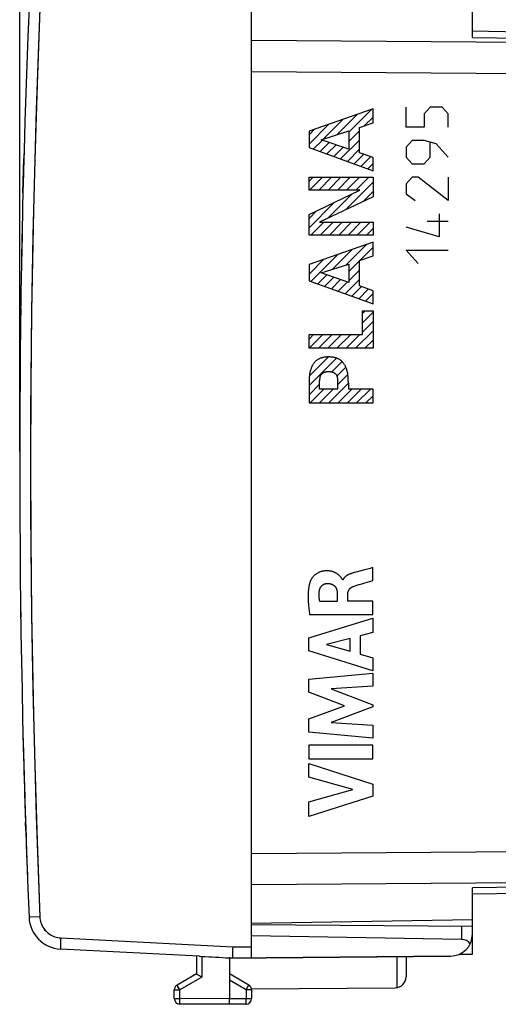
# Model space of a CAD drawing. Units: millimetres. Extents: x -93 to 32, y -24 to 47.
# Drawn here: x -93 to -71, y -24 to 20 of the extents above; entities that cross this region are included whole.
import ezdxf

# ---------------------------------------------------------------- set-up
doc = ezdxf.new("R2010")
doc.units = ezdxf.units.MM
doc.header["$LTSCALE"] = 16.335
doc.layers.get('0').update_dxf_attribs({"linetype": 'CONTINUOUS'})
for name, color, linetype in [('ASSI', 7, 'CONTINUOUS'), ('CURVE', 7, 'CONTINUOUS'), ('DRAFT', 7, 'CONTINUOUS'), ('RACCORDO', 7, 'CONTINUOUS')]:
    doc.layers.add(name, color=color, linetype=linetype)
doc.styles.get("Standard").update_dxf_attribs({"font": 'txt', "width": 0.8})
doc.dimstyles.new('DIMSTYLE_1', dxfattribs={"dimtxt": 3, "dimasz": 3, "dimexe": 1.5, "dimexo": 0.5, "dimgap": 0.75, "dimtad": 1, "dimtxsty": 'STANDARD', "dimblk": '_FILLED', "dimblk1": '_FILLED', "dimblk2": '_FILLED', "dimcen": 0.09, "dimazin": 2, "dimtfac": 1, "dimtofl": 0, "dimtmove": 0, "dimatfit": 3, "dimldrblk": '_FILLED', "dimfxl": 1, "dimtolj": 1, "dimarcsym": 0})

# ---------------------------------------------------------------- blocks, each defined once
blk = doc.blocks.new('_FILLED')
at = {"color": 0, "linetype": 'BYBLOCK'}
blk.add_solid([(0, 0), (-1, 0.317), (-1, -0.317)], dxfattribs=at)
blk = doc.blocks.new('*D0')
at = {"color": 7, "linetype": 'CONTINUOUS'}
for p, q in [((-82.293, 22.429), (-82.293, 34.529)), ((-46.293, 17.947), (-46.293, 34.529)), ((-82.293, 33.029), (-64.293, 33.029)), ((-46.293, 33.029), (-64.293, 33.029))]:
    blk.add_line(p, q, dxfattribs=at)
at = {"color": 7, "linetype": 'CONTINUOUS', "xscale": 3, "yscale": 3, "zscale": 3, "rotation": 180}
blk.add_blockref('_FILLED', (-82.293, 33.029), dxfattribs=at)
at = {"color": 7, "linetype": 'CONTINUOUS', "xscale": 3, "yscale": 3, "zscale": 3}
blk.add_blockref('_FILLED', (-46.293, 33.029), dxfattribs=at)
blk = doc.blocks.new('*D1')
at = {"color": 7, "linetype": 'CONTINUOUS'}
for p, q in [((-92.793, 0.529), (-92.793, 44.529)), ((-46.293, 17.947), (-46.293, 44.529)), ((-92.793, 43.029), (-69.543, 43.029)), ((-46.293, 43.029), (-69.543, 43.029))]:
    blk.add_line(p, q, dxfattribs=at)
at = {"color": 7, "linetype": 'CONTINUOUS', "xscale": 3, "yscale": 3, "zscale": 3, "rotation": 180}
blk.add_blockref('_FILLED', (-92.793, 43.029), dxfattribs=at)
at = {"color": 7, "linetype": 'CONTINUOUS', "xscale": 3, "yscale": 3, "zscale": 3}
blk.add_blockref('_FILLED', (-46.293, 43.029), dxfattribs=at)

msp = doc.modelspace()

# ---------------------------------------------------------------- linework, layer by layer
at = {"color": 7, "linetype": 'CONTINUOUS'}
msp.add_line((-92.781, 3.46), (-92.781, 3.449), dxfattribs=at)
for start, end in [(179.19885, 179.60681), (179.60802, 179.98418), (180.70941, 180.80115)]:
    msp.add_arc((407.207, 0.029), 500, start, end, dxfattribs=at)
at = {"layer": 'ASSI', "color": 7, "linetype": 'CONTINUOUS'}
for p, q in [((-82.293, -22.371), (-82.293, 22.429)), ((-72.293, 19.261), (-72.293, 22.429)), ((-72.293, 19.554), (-47.276, 19.118)), ((-92.781, 3.46), (-92.781, 3.449)), ((-47.276, -19.06), (-72.293, -19.497)), ((-72.293, -22.197), (-72.293, -19.204)), ((-72.293, -20.647), (-82.293, -20.821)), ((-72.293, -20.959), (-82.293, -20.871)), ((-72.784, -21.537), (-82.293, -21.371)), ((-84.669, -22.299), (-90.95, -21.97)), ((-83.153, -22.227), (-83.153, -22.283)), ((-83.151, -22.005), (-83.152, -22.124)), ((-83.148, -21.879), (-83.151, -22.005)), ((-72.891, -22.207), (-72.293, -22.197)), ((-84.793, -22.293), (-84.793, -23.094)), ((-84.669, -22.299), (-84.643, -22.3)), ((-84.643, -22.3), (-84.588, -22.303)), ((-83.293, -22.371), (-83.306, -22.37)), ((-83.293, -22.38), (-73.284, -22.293)), ((-83.293, -22.38), (-83.293, -24.221)), ((-75.293, -22.31), (-75.293, -23.228)), ((-84.793, -23.094), (-85.668, -23.599)), ((-84.569, -23.225), (-84.781, -23.101)), ((-82.418, -23.599), (-83.293, -23.094)), ((-84.545, -23.238), (-84.569, -23.225)), ((-85.793, -24.208), (-85.793, -23.816)), ((-82.299, -23.765), (-75.79, -23.728)), ((-82.293, -23.816), (-82.293, -24.217)), ((-83.293, -24.471), (-85.545, -24.458)), ((-83.294, -24.382), (-83.293, -24.221)), ((-83.294, -24.438), (-83.294, -24.382)), ((-83.294, -24.456), (-83.294, -24.438)), ((-82.542, -24.467), (-83.293, -24.471))]:
    msp.add_line(p, q, dxfattribs=at)
at = {"layer": 'ASSI', "color": 250, "linetype": 'CONTINUOUS'}
for p, q in [((-72.293, 19.261), (-50.855, 18.887)), ((-50.855, 18.887), (-82.293, 19.114)), ((-47.276, 17.447), (-82.293, 17.7)), ((-82.293, -17.643), (-47.276, -17.39)), ((-82.293, -19.057), (-50.855, -18.83)), ((-50.855, -18.83), (-72.293, -19.204)), ((-92.368, -20.534), (-92.37, -20.534)), ((-92.305, -20.531), (-92.368, -20.534)), ((-91.879, -20.513), (-92.305, -20.531)), ((-72.784, -20.954), (-72.784, -21.537)), ((-90.948, -21.81), (-90.95, -21.861)), ((-90.944, -21.72), (-90.948, -21.81)), ((-90.94, -21.618), (-90.944, -21.72)), ((-90.933, -21.471), (-90.94, -21.618)), ((-90.933, -21.471), (-83.148, -21.879)), ((-90.95, -21.861), (-90.951, -21.903)), ((-83.148, -21.879), (-82.293, -21.871)), ((-84.545, -22.305), (-84.545, -23.238)), ((-75.719, -22.314), (-75.719, -23.722)), ((-84.545, -23.238), (-85.545, -23.816)), ((-82.542, -23.816), (-83.293, -23.382)), ((-85.793, -23.816), (-85.545, -23.816)), ((-85.625, -23.677), (-85.652, -23.628)), ((-85.545, -23.816), (-85.625, -23.677)), ((-85.545, -24.208), (-85.545, -23.816)), ((-82.542, -23.816), (-82.489, -23.725)), ((-82.293, -23.816), (-82.542, -23.816)), ((-82.542, -23.816), (-82.542, -24.217)), ((-82.489, -23.725), (-82.44, -23.639)), ((-82.44, -23.639), (-82.425, -23.612)), ((-85.793, -24.208), (-85.545, -24.208)), ((-83.293, -24.221), (-85.545, -24.208)), ((-85.545, -24.369), (-85.545, -24.208)), ((-85.545, -24.425), (-85.545, -24.369)), ((-85.545, -24.443), (-85.545, -24.425)), ((-82.542, -24.217), (-83.293, -24.221)), ((-82.293, -24.217), (-82.542, -24.217)), ((-82.541, -24.378), (-82.542, -24.217)), ((-82.541, -24.434), (-82.541, -24.378))]:
    msp.add_line(p, q, dxfattribs=at)
for points in [[(-91.879, 20.571), (-92.008, 17.149), (-92.114, 13.726), (-92.196, 10.303), (-92.255, 6.879), (-92.29, 3.454), (-92.302, 0.029), (-92.29, -3.396), (-92.255, -6.821), (-92.196, -10.245), (-92.114, -13.669), (-92.008, -17.091), (-91.879, -20.513)], [(-91.879, -20.513), (-91.874, -20.583), (-91.864, -20.652), (-91.849, -20.72), (-91.829, -20.788), (-91.804, -20.854), (-91.775, -20.918), (-91.741, -20.98), (-91.703, -21.04), (-91.661, -21.096), (-91.616, -21.15), (-91.566, -21.2), (-91.513, -21.246), (-91.457, -21.289), (-91.398, -21.328), (-91.336, -21.362), (-91.272, -21.392), (-91.206, -21.417), (-91.139, -21.438), (-91.071, -21.454), (-91.002, -21.465), (-90.933, -21.471)], [(-90.951, -21.903), (-90.951, -21.92), (-90.951, -21.935), (-90.951, -21.948), (-90.951, -21.957), (-90.951, -21.964), (-90.951, -21.969), (-90.95, -21.97)], [(-85.652, -23.628), (-85.661, -23.612), (-85.664, -23.607), (-85.666, -23.602), (-85.668, -23.6), (-85.668, -23.599)], [(-82.425, -23.612), (-82.422, -23.607), (-82.42, -23.602), (-82.419, -23.6), (-82.418, -23.599)], [(-85.545, -24.458), (-85.545, -24.457), (-85.545, -24.454), (-85.545, -24.45), (-85.545, -24.443)], [(-82.542, -24.467), (-82.542, -24.466), (-82.541, -24.463), (-82.541, -24.459), (-82.541, -24.452), (-82.541, -24.434)]]:
    msp.add_lwpolyline(points, dxfattribs=at)
at = {"layer": 'ASSI', "color": 7, "linetype": 'CONTINUOUS'}
for points in [[(-83.152, -22.124), (-83.153, -22.16), (-83.153, -22.227)], [(-84.588, -22.303), (-84.559, -22.304), (-84.545, -22.305)], [(-83.153, -22.283), (-83.153, -22.306), (-83.153, -22.327), (-83.153, -22.344), (-83.152, -22.358), (-83.152, -22.368), (-83.151, -22.375), (-83.151, -22.378)], [(-84.781, -23.101), (-84.79, -23.096), (-84.792, -23.094), (-84.793, -23.094)], [(-83.293, -24.471), (-83.293, -24.47), (-83.293, -24.467), (-83.293, -24.463), (-83.294, -24.456)]]:
    msp.add_lwpolyline(points, dxfattribs=at)
for centre, radius, start, end in [((407.207, 0.029), 500, 177.64305, 182.35695), ((-90.871, -20.472), 1.5, 182.3569, 267), ((-73.293, -21.293), 1, 270.5, 360), ((-85.543, -23.816), 0.25, 120, 180), ((-82.543, -23.816), 0.25, 0, 60), ((-75.793, -23.228), 0.5, 270.3333, 360), ((-85.543, -24.208), 0.25, 180, 269.6667), ((-82.543, -24.217), 0.25, 270.3333, 360)]:
    msp.add_arc(centre, radius, start, end, dxfattribs=at)
for centre, major_axis, ratio, start_param, end_param in [((-72.793, -22.037), (0, 0.5), 1, -0.91885, -0.017453), ((-81.787, -21.95), (42.972, -2.252), 0.01162, -1.634411, -1.605544), ((-81.787, -21.95), (42.972, -2.252), 0.01162, -1.605241, -1.601934)]:
    msp.add_ellipse(centre, major_axis=major_axis, ratio=ratio, start_param=start_param, end_param=end_param, dxfattribs=at)
at = {"layer": 'CURVE', "color": 250, "linetype": 'CONTINUOUS'}
for p, q in [((-75.293, 15.205), (-75.293, 16.109)), ((-74.207, 16.109), (-74.479, 15.808)), ((-73.665, 16.109), (-74.207, 16.109)), ((-73.393, 15.808), (-73.665, 16.109)), ((-76.793, 16.029), (-79.693, 15.021)), ((-76.793, 15.402), (-76.793, 16.029)), ((-74.479, 15.808), (-74.479, 15.205)), ((-73.393, 15.205), (-73.393, 15.808)), ((-77.408, 15.193), (-76.793, 15.402)), ((-77.408, 14.045), (-77.408, 15.193)), ((-74.479, 15.205), (-75.293, 15.205)), ((-92.573, 14.869), (-92.581, 14.598)), ((-79.693, 15.021), (-79.693, 14.282)), ((-79.139, 14.635), (-77.89, 15.037)), ((-77.89, 15.037), (-77.89, 14.205)), ((-92.591, 14.26), (-92.605, 13.744)), ((-79.693, 14.282), (-76.793, 13.233)), ((-77.89, 14.205), (-79.139, 14.635)), ((-75.022, 14.603), (-75.293, 14.301)), ((-75.293, 14.301), (-75.293, 13.849)), ((-74.479, 14.603), (-75.022, 14.603)), ((-73.936, 14.452), (-74.479, 14.603)), ((-74.207, 13.849), (-74.207, 14.502)), ((-73.393, 13.849), (-73.936, 14.452)), ((-76.793, 13.828), (-77.408, 14.045)), ((-76.793, 13.233), (-76.793, 13.828)), ((-75.293, 13.849), (-75.022, 13.548)), ((-74.479, 13.548), (-74.207, 13.849)), ((-92.644, 12.23), (-92.604, 13.78)), ((-75.022, 13.548), (-74.479, 13.548)), ((-79.693, 12.358), (-79.693, 12.94)), ((-79.693, 12.94), (-76.793, 12.94)), ((-76.793, 12.94), (-76.793, 12.056)), ((-75.022, 12.945), (-75.293, 12.644)), ((-74.75, 12.945), (-75.022, 12.945)), ((-73.393, 11.891), (-74.75, 12.945)), ((-73.393, 12.945), (-73.393, 11.891)), ((-75.293, 12.644), (-75.293, 12.192)), ((-79.693, 11.245), (-77.395, 12.358)), ((-77.395, 12.358), (-79.693, 12.358)), ((-76.793, 12.056), (-79.22, 10.904)), ((-75.293, 12.192), (-74.886, 11.891)), ((-79.693, 10.321), (-79.693, 11.245)), ((-73.8, 11.288), (-73.8, 10.234)), ((-92.679, 10.732), (-92.706, 9.344)), ((-79.22, 10.904), (-76.793, 10.904)), ((-76.793, 10.904), (-76.793, 10.321)), ((-73.393, 10.937), (-74.343, 10.937)), ((-76.793, 10.321), (-79.693, 10.321)), ((-73.8, 10.234), (-75.293, 10.686)), ((-76.793, 10.004), (-79.693, 8.996)), ((-76.793, 9.377), (-76.793, 10.004)), ((-77.408, 9.168), (-76.793, 9.377)), ((-74.75, 9.029), (-75.293, 9.631)), ((-75.293, 9.631), (-73.393, 9.631)), ((-79.693, 8.996), (-79.693, 8.257)), ((-79.139, 8.61), (-77.89, 9.012)), ((-77.89, 9.012), (-77.89, 8.18)), ((-77.408, 8.02), (-77.408, 9.168)), ((-77.89, 8.18), (-79.139, 8.61)), ((-79.693, 8.257), (-76.793, 7.208)), ((-76.793, 7.803), (-77.408, 8.02)), ((-76.793, 7.208), (-76.793, 7.803)), ((-77.275, 5.823), (-77.275, 6.896)), ((-77.275, 6.896), (-76.793, 6.896)), ((-76.793, 6.896), (-76.793, 5.2)), ((-79.693, 5.2), (-79.693, 5.823)), ((-79.693, 5.823), (-77.275, 5.823)), ((-76.793, 5.2), (-79.693, 5.2)), ((-79.69, 3.687), (-79.693, 3.617)), ((-79.693, 3.617), (-79.693, 2.73)), ((-79.687, 3.754), (-79.69, 3.687)), ((-79.685, 3.8), (-79.687, 3.754)), ((-79.683, 3.847), (-79.685, 3.8)), ((-79.211, 3.718), (-79.206, 3.761)), ((-79.211, 3.715), (-79.211, 3.718)), ((-79.211, 3.352), (-79.211, 3.715)), ((-79.206, 3.761), (-79.203, 3.784)), ((-78.404, 3.812), (-78.401, 3.792)), ((-78.401, 3.792), (-78.399, 3.776)), ((-78.399, 3.776), (-78.396, 3.754)), ((-78.396, 3.754), (-78.392, 3.72)), ((-78.392, 3.72), (-78.392, 3.715)), ((-78.392, 3.352), (-78.392, 3.715)), ((-77.92, 3.847), (-77.923, 3.893)), ((-77.918, 3.8), (-77.92, 3.847)), ((-77.915, 3.737), (-77.918, 3.8)), ((-77.912, 3.673), (-77.915, 3.737)), ((-77.91, 3.617), (-77.912, 3.673)), ((-77.91, 3.617), (-77.91, 3.352)), ((-78.392, 3.352), (-79.211, 3.352)), ((-76.793, 3.352), (-77.91, 3.352)), ((-76.793, 2.73), (-76.793, 3.352)), ((-79.693, 2.73), (-76.793, 2.73)), ((-77.233, -4.834), (-77.497, -4.904)), ((-76.929, -4.755), (-77.233, -4.834)), ((-76.801, -4.721), (-76.929, -4.755)), ((-76.801, -5.303), (-76.801, -4.721)), ((-78.155, -5.277), (-78.172, -5.277)), ((-77.497, -4.904), (-77.654, -4.946)), ((-77.108, -5.393), (-76.853, -5.318)), ((-76.853, -5.318), (-76.801, -5.303)), ((-77.207, -5.421), (-77.108, -5.393)), ((-78.411, -5.904), (-78.411, -6.25)), ((-77.936, -6.23), (-77.936, -5.905)), ((-76.801, -6.23), (-77.936, -6.23)), ((-76.801, -6.833), (-76.801, -6.23)), ((-78.411, -6.25), (-79.207, -6.25)), ((-79.701, -7.9), (-76.801, -7.011)), ((-79.667, -6.833), (-76.801, -6.833)), ((-76.801, -7.011), (-76.801, -7.648)), ((-79.701, -8.486), (-79.701, -7.9)), ((-77.828, -7.926), (-78.904, -8.204)), ((-77.828, -8.506), (-77.828, -7.926)), ((-76.801, -7.648), (-77.38, -7.805)), ((-77.38, -7.805), (-77.38, -8.63)), ((-78.904, -8.204), (-77.828, -8.506)), ((-76.801, -9.395), (-79.701, -8.486)), ((-77.38, -8.63), (-76.801, -8.797)), ((-76.801, -8.797), (-76.801, -9.395)), ((-79.701, -9.761), (-76.801, -9.49)), ((-79.701, -10.36), (-79.701, -9.761)), ((-76.801, -9.49), (-76.801, -10.082)), ((-76.801, -10.082), (-78.687, -10.207)), ((-78.687, -10.207), (-76.801, -10.926)), ((-78.091, -10.966), (-79.701, -10.36)), ((-79.701, -11.564), (-78.091, -10.966)), ((-76.801, -11.011), (-78.695, -11.721)), ((-76.801, -10.926), (-76.801, -11.011)), ((-79.701, -12.169), (-79.701, -11.564)), ((-78.695, -11.721), (-76.801, -11.852)), ((-76.801, -11.852), (-76.801, -12.431)), ((-76.801, -12.431), (-79.701, -12.169)), ((-76.801, -12.757), (-79.701, -12.757)), ((-79.701, -12.757), (-79.701, -13.362)), ((-76.801, -13.362), (-76.801, -12.757)), ((-79.701, -13.362), (-76.801, -13.362)), ((-79.701, -13.587), (-76.801, -14.519)), ((-79.701, -14.192), (-79.701, -13.587)), ((-77.705, -14.761), (-79.701, -14.192)), ((-76.801, -14.519), (-76.801, -15.052)), ((-92.567, -14.994), (-92.547, -15.647)), ((-79.701, -15.314), (-77.705, -14.761)), ((-76.801, -15.052), (-79.701, -15.971)), ((-79.701, -15.971), (-79.701, -15.314)), ((-92.516, -16.626), (-92.529, -16.237)), ((-92.5, -17.093), (-92.499, -17.123)), ((-92.46, -18.223), (-92.42, -19.292))]:
    msp.add_line(p, q, dxfattribs=at)
at = {"layer": 'CURVE', "color": 7, "linetype": 'CONTINUOUS'}
for p, q in [((-78.422, 14.866), (-77.507, 15.781)), ((-77.89, 14.978), (-76.863, 16.004)), ((-77.175, 15.273), (-76.793, 15.654)), ((-79.693, 14.434), (-78.794, 15.333)), ((-79.041, 14.667), (-78.151, 15.557)), ((-79.693, 14.854), (-79.438, 15.109)), ((-77.89, 14.558), (-77.408, 15.04)), ((-79.497, 14.211), (-79.089, 14.618)), ((-79.188, 14.099), (-78.777, 14.511)), ((-78.88, 13.988), (-78.464, 14.403)), ((-78.571, 13.876), (-78.152, 14.296)), ((-78.263, 13.765), (-77.408, 14.62)), ((-77.954, 13.653), (-77.408, 14.2)), ((-77.646, 13.541), (-77.212, 13.975)), ((-77.337, 13.43), (-76.901, 13.866)), ((-77.029, 13.318), (-76.793, 13.554)), ((-79.693, 12.754), (-79.508, 12.94)), ((-79.67, 12.358), (-79.087, 12.94)), ((-79.25, 12.358), (-78.667, 12.94)), ((-78.83, 12.358), (-78.247, 12.94)), ((-78.41, 12.358), (-77.827, 12.94)), ((-77.99, 12.358), (-77.407, 12.94)), ((-77.57, 12.358), (-76.987, 12.94)), ((-78.046, 11.461), (-76.793, 12.714)), ((-78.846, 11.081), (-77.734, 12.193)), ((-77.246, 11.841), (-76.793, 12.294)), ((-79.693, 10.654), (-78.548, 11.799)), ((-79.693, 11.074), (-79.362, 11.405)), ((-79.606, 10.321), (-79.024, 10.904)), ((-79.186, 10.321), (-78.604, 10.904)), ((-78.766, 10.321), (-78.184, 10.904)), ((-78.346, 10.321), (-77.764, 10.904)), ((-77.926, 10.321), (-77.344, 10.904)), ((-77.506, 10.321), (-76.924, 10.904)), ((-77.086, 10.321), (-76.793, 10.614)), ((-78.016, 8.971), (-77.085, 9.902)), ((-79.603, 8.224), (-78.372, 9.455)), ((-78.635, 8.772), (-77.729, 9.679)), ((-77.394, 9.173), (-76.793, 9.774)), ((-79.693, 8.554), (-79.016, 9.231)), ((-79.693, 8.974), (-79.66, 9.007)), ((-77.89, 8.677), (-77.408, 9.159)), ((-79.295, 8.113), (-78.885, 8.523)), ((-77.89, 8.257), (-77.408, 8.739)), ((-78.986, 8.001), (-78.572, 8.415)), ((-78.678, 7.89), (-78.26, 8.308)), ((-78.369, 7.778), (-77.947, 8.2)), ((-78.061, 7.666), (-77.408, 8.319)), ((-77.752, 7.555), (-77.319, 7.988)), ((-77.444, 7.443), (-77.008, 7.879)), ((-77.135, 7.332), (-76.793, 7.674)), ((-76.827, 7.22), (-76.793, 7.254)), ((-77.275, 6.772), (-77.152, 6.896)), ((-77.275, 6.352), (-76.793, 6.834)), ((-77.275, 5.932), (-76.793, 6.414)), ((-79.693, 5.614), (-79.485, 5.823)), ((-79.687, 5.2), (-79.065, 5.823)), ((-79.267, 5.2), (-78.645, 5.823)), ((-78.847, 5.2), (-78.225, 5.823)), ((-78.427, 5.2), (-77.805, 5.823)), ((-78.007, 5.2), (-77.384, 5.823)), ((-77.587, 5.2), (-76.793, 5.994)), ((-77.167, 5.2), (-76.793, 5.574)), ((-79.693, 3.514), (-78.451, 4.756)), ((-79.675, 3.952), (-78.817, 4.81)), ((-78.655, 4.132), (-78.19, 4.597)), ((-78.428, 3.939), (-78.025, 4.342)), ((-78.392, 3.555), (-77.934, 4.013)), ((-79.693, 3.094), (-79.211, 3.576)), ((-78.797, 2.73), (-77.91, 3.617)), ((-79.637, 2.73), (-79.015, 3.352)), ((-79.217, 2.73), (-78.595, 3.352)), ((-78.377, 2.73), (-77.755, 3.352)), ((-77.957, 2.73), (-77.335, 3.352)), ((-77.537, 2.73), (-76.915, 3.352)), ((-77.117, 2.73), (-76.793, 3.054))]:
    msp.add_line(p, q, dxfattribs=at)
at = {"layer": 'CURVE', "color": 250, "linetype": 'CONTINUOUS'}
for points in [[(-78.802, 4.81), (-78.836, 4.81), (-78.87, 4.809), (-78.905, 4.806), (-78.939, 4.803), (-78.973, 4.799), (-79.004, 4.795), (-79.034, 4.789), (-79.063, 4.783), (-79.093, 4.776), (-79.123, 4.767), (-79.148, 4.759), (-79.173, 4.75), (-79.198, 4.74), (-79.222, 4.729), (-79.246, 4.717), (-79.27, 4.705), (-79.293, 4.691), (-79.315, 4.677), (-79.337, 4.662), (-79.359, 4.646), (-79.378, 4.63), (-79.396, 4.614), (-79.414, 4.597), (-79.432, 4.579), (-79.448, 4.561), (-79.464, 4.542), (-79.48, 4.522), (-79.494, 4.502), (-79.508, 4.481), (-79.522, 4.459), (-79.534, 4.437), (-79.545, 4.415), (-79.556, 4.393), (-79.566, 4.37), (-79.576, 4.348), (-79.585, 4.325), (-79.594, 4.303), (-79.602, 4.281), (-79.61, 4.259), (-79.617, 4.238), (-79.624, 4.218), (-79.63, 4.199), (-79.636, 4.18), (-79.641, 4.161), (-79.647, 4.142), (-79.65, 4.129), (-79.653, 4.115), (-79.656, 4.101), (-79.659, 4.087), (-79.661, 4.072), (-79.664, 4.056), (-79.666, 4.041), (-79.668, 4.026), (-79.67, 4.01), (-79.672, 3.993), (-79.673, 3.975), (-79.675, 3.956), (-79.677, 3.936), (-79.678, 3.915), (-79.68, 3.893), (-79.683, 3.847)], [(-77.923, 3.893), (-77.925, 3.915), (-77.926, 3.936), (-77.928, 3.956), (-77.93, 3.975), (-77.931, 3.993), (-77.933, 4.01), (-77.935, 4.026), (-77.937, 4.041), (-77.939, 4.056), (-77.942, 4.072), (-77.944, 4.087), (-77.947, 4.101), (-77.95, 4.115), (-77.953, 4.129), (-77.956, 4.142), (-77.962, 4.161), (-77.967, 4.18), (-77.973, 4.199), (-77.979, 4.218), (-77.986, 4.238), (-77.993, 4.259), (-78.001, 4.281), (-78.009, 4.303), (-78.018, 4.325), (-78.027, 4.348), (-78.037, 4.37), (-78.047, 4.393), (-78.058, 4.415), (-78.07, 4.437), (-78.082, 4.459), (-78.095, 4.481), (-78.109, 4.502), (-78.124, 4.522), (-78.139, 4.542), (-78.155, 4.561), (-78.171, 4.579), (-78.189, 4.597), (-78.207, 4.614), (-78.225, 4.63), (-78.245, 4.646), (-78.266, 4.662), (-78.288, 4.677), (-78.31, 4.691), (-78.333, 4.705), (-78.357, 4.717), (-78.381, 4.729), (-78.405, 4.74), (-78.43, 4.75), (-78.455, 4.759), (-78.481, 4.767), (-78.51, 4.776), (-78.54, 4.783), (-78.569, 4.789), (-78.599, 4.795), (-78.63, 4.799), (-78.664, 4.803), (-78.698, 4.806), (-78.733, 4.809), (-78.767, 4.81), (-78.802, 4.81)], [(-79.203, 3.784), (-79.201, 3.8), (-79.199, 3.812), (-79.198, 3.824), (-79.196, 3.836), (-79.194, 3.848), (-79.192, 3.86), (-79.19, 3.87), (-79.189, 3.88), (-79.187, 3.89), (-79.185, 3.899), (-79.183, 3.908), (-79.181, 3.916), (-79.18, 3.923), (-79.178, 3.93), (-79.176, 3.937), (-79.174, 3.943), (-79.172, 3.949), (-79.17, 3.954), (-79.168, 3.96), (-79.166, 3.966), (-79.163, 3.971), (-79.161, 3.977), (-79.158, 3.982), (-79.155, 3.987), (-79.153, 3.992), (-79.148, 3.998), (-79.143, 4.005), (-79.138, 4.012), (-79.133, 4.018), (-79.126, 4.025), (-79.119, 4.032), (-79.112, 4.04), (-79.105, 4.047), (-79.097, 4.054), (-79.089, 4.061), (-79.08, 4.067), (-79.072, 4.074), (-79.063, 4.08), (-79.054, 4.086), (-79.045, 4.092), (-79.035, 4.098), (-79.025, 4.103), (-79.014, 4.108), (-79.004, 4.113), (-78.993, 4.117), (-78.983, 4.121), (-78.972, 4.125), (-78.961, 4.128), (-78.95, 4.131), (-78.939, 4.134), (-78.928, 4.136), (-78.917, 4.138), (-78.903, 4.141), (-78.889, 4.143), (-78.874, 4.144), (-78.86, 4.146), (-78.845, 4.146), (-78.831, 4.147), (-78.816, 4.147), (-78.802, 4.148)], [(-78.802, 4.148), (-78.787, 4.147), (-78.772, 4.147), (-78.758, 4.146), (-78.743, 4.146), (-78.729, 4.144), (-78.714, 4.143), (-78.7, 4.141), (-78.686, 4.138), (-78.675, 4.136), (-78.664, 4.134), (-78.653, 4.131), (-78.642, 4.128), (-78.631, 4.125), (-78.62, 4.121), (-78.61, 4.117), (-78.599, 4.113), (-78.589, 4.108), (-78.579, 4.103), (-78.568, 4.098), (-78.558, 4.092), (-78.549, 4.086), (-78.54, 4.08), (-78.531, 4.074), (-78.523, 4.067), (-78.514, 4.061), (-78.506, 4.054), (-78.498, 4.047), (-78.491, 4.04), (-78.484, 4.032), (-78.477, 4.025), (-78.47, 4.018), (-78.465, 4.012), (-78.46, 4.005), (-78.455, 3.998), (-78.451, 3.992), (-78.448, 3.987), (-78.445, 3.982), (-78.442, 3.977), (-78.44, 3.971), (-78.437, 3.966), (-78.435, 3.96), (-78.433, 3.954), (-78.431, 3.949), (-78.429, 3.943), (-78.427, 3.937), (-78.425, 3.93), (-78.424, 3.923), (-78.422, 3.916), (-78.42, 3.908), (-78.418, 3.899), (-78.416, 3.89), (-78.414, 3.88), (-78.413, 3.87), (-78.411, 3.86), (-78.409, 3.848), (-78.407, 3.836), (-78.405, 3.824), (-78.404, 3.812)], [(-78.172, -5.277), (-78.173, -5.268), (-78.176, -5.26), (-78.178, -5.252), (-78.182, -5.244), (-78.186, -5.236), (-78.191, -5.228), (-78.199, -5.216), (-78.207, -5.205), (-78.217, -5.193), (-78.226, -5.181), (-78.236, -5.17), (-78.246, -5.158), (-78.256, -5.146), (-78.267, -5.134), (-78.282, -5.118), (-78.297, -5.101), (-78.314, -5.085), (-78.327, -5.072), (-78.341, -5.06), (-78.355, -5.048), (-78.37, -5.036), (-78.386, -5.024), (-78.402, -5.012), (-78.419, -5), (-78.437, -4.989), (-78.456, -4.978), (-78.475, -4.967), (-78.495, -4.956), (-78.516, -4.946), (-78.538, -4.936), (-78.561, -4.927), (-78.584, -4.918), (-78.609, -4.909), (-78.634, -4.902), (-78.66, -4.894), (-78.687, -4.888), (-78.714, -4.882), (-78.737, -4.878), (-78.76, -4.875), (-78.784, -4.872), (-78.808, -4.87), (-78.833, -4.868), (-78.858, -4.867), (-78.884, -4.866), (-78.911, -4.867), (-78.938, -4.868), (-78.966, -4.87), (-78.99, -4.872), (-79.015, -4.875), (-79.04, -4.878), (-79.065, -4.883), (-79.09, -4.888), (-79.116, -4.894), (-79.142, -4.901), (-79.169, -4.909), (-79.195, -4.918), (-79.222, -4.929), (-79.248, -4.94), (-79.274, -4.953), (-79.3, -4.966), (-79.326, -4.981), (-79.351, -4.996), (-79.376, -5.013), (-79.4, -5.031), (-79.423, -5.05), (-79.441, -5.064), (-79.457, -5.08), (-79.474, -5.096), (-79.49, -5.112), (-79.506, -5.129), (-79.521, -5.147), (-79.535, -5.165), (-79.549, -5.183), (-79.562, -5.201), (-79.575, -5.22), (-79.587, -5.239), (-79.599, -5.258), (-79.609, -5.278), (-79.619, -5.298), (-79.628, -5.318), (-79.636, -5.339)], [(-79.636, -5.339), (-79.647, -5.369), (-79.656, -5.399), (-79.665, -5.429), (-79.673, -5.46), (-79.681, -5.492), (-79.688, -5.524), (-79.695, -5.556), (-79.701, -5.589), (-79.706, -5.622), (-79.711, -5.656), (-79.716, -5.699), (-79.721, -5.742), (-79.725, -5.786), (-79.728, -5.831), (-79.731, -5.876), (-79.733, -5.921), (-79.734, -5.968), (-79.735, -6.014), (-79.735, -6.068), (-79.734, -6.123), (-79.732, -6.179), (-79.73, -6.235), (-79.727, -6.292), (-79.723, -6.349), (-79.718, -6.407), (-79.713, -6.466), (-79.707, -6.526), (-79.7, -6.586), (-79.693, -6.646), (-79.685, -6.708), (-79.676, -6.77), (-79.667, -6.833)], [(-77.654, -4.946), (-77.677, -4.953), (-77.699, -4.959), (-77.72, -4.965), (-77.742, -4.972), (-77.763, -4.979), (-77.783, -4.986), (-77.804, -4.994), (-77.824, -5.001), (-77.843, -5.009), (-77.863, -5.018), (-77.882, -5.026), (-77.898, -5.034), (-77.914, -5.042), (-77.929, -5.05), (-77.944, -5.059), (-77.959, -5.067), (-77.973, -5.076), (-77.987, -5.085), (-78.001, -5.095), (-78.012, -5.102), (-78.022, -5.11), (-78.033, -5.118), (-78.043, -5.127), (-78.052, -5.135), (-78.062, -5.144), (-78.071, -5.153), (-78.079, -5.161), (-78.088, -5.17), (-78.096, -5.18), (-78.103, -5.189), (-78.11, -5.198), (-78.117, -5.208), (-78.124, -5.217), (-78.13, -5.227), (-78.135, -5.236), (-78.141, -5.246), (-78.146, -5.256), (-78.15, -5.266), (-78.155, -5.277)], [(-79.207, -6.25), (-79.21, -6.23), (-79.213, -6.21), (-79.216, -6.19), (-79.219, -6.17), (-79.222, -6.15), (-79.224, -6.13), (-79.226, -6.11), (-79.228, -6.091), (-79.23, -6.071), (-79.231, -6.051), (-79.232, -6.031), (-79.233, -6.011), (-79.234, -5.992), (-79.234, -5.972), (-79.234, -5.952), (-79.234, -5.933), (-79.234, -5.91), (-79.233, -5.888), (-79.232, -5.865), (-79.23, -5.843), (-79.228, -5.821), (-79.226, -5.798), (-79.224, -5.776)], [(-79.224, -5.776), (-79.223, -5.765), (-79.221, -5.755), (-79.219, -5.745), (-79.217, -5.735), (-79.215, -5.725), (-79.212, -5.715), (-79.209, -5.705), (-79.206, -5.694), (-79.202, -5.683), (-79.198, -5.672), (-79.194, -5.661), (-79.189, -5.65), (-79.184, -5.639), (-79.179, -5.629), (-79.173, -5.619), (-79.167, -5.608), (-79.161, -5.599), (-79.155, -5.589), (-79.148, -5.58), (-79.141, -5.57), (-79.134, -5.561), (-79.126, -5.553), (-79.119, -5.545), (-79.111, -5.536), (-79.102, -5.529), (-79.094, -5.521), (-79.085, -5.514), (-79.076, -5.507), (-79.067, -5.501), (-79.058, -5.494), (-79.048, -5.488), (-79.039, -5.483), (-79.029, -5.477), (-79.019, -5.472), (-79.009, -5.468), (-78.999, -5.463), (-78.989, -5.459), (-78.978, -5.455), (-78.968, -5.452), (-78.957, -5.449), (-78.947, -5.446), (-78.936, -5.443), (-78.926, -5.441), (-78.915, -5.439), (-78.905, -5.437), (-78.894, -5.436), (-78.883, -5.435), (-78.872, -5.434), (-78.861, -5.434)], [(-78.861, -5.434), (-78.849, -5.434), (-78.836, -5.434), (-78.824, -5.435), (-78.812, -5.436), (-78.8, -5.437), (-78.789, -5.438), (-78.777, -5.44), (-78.764, -5.442), (-78.75, -5.444), (-78.737, -5.447), (-78.725, -5.45), (-78.712, -5.454), (-78.7, -5.457), (-78.688, -5.461), (-78.676, -5.465), (-78.665, -5.469), (-78.654, -5.474), (-78.643, -5.479), (-78.632, -5.484), (-78.619, -5.49), (-78.607, -5.496), (-78.595, -5.503), (-78.584, -5.511), (-78.573, -5.518), (-78.564, -5.525), (-78.555, -5.532), (-78.546, -5.539), (-78.538, -5.546), (-78.53, -5.554), (-78.522, -5.562), (-78.514, -5.57), (-78.507, -5.578), (-78.5, -5.587), (-78.494, -5.596), (-78.488, -5.605), (-78.482, -5.615), (-78.475, -5.626), (-78.468, -5.638), (-78.462, -5.651), (-78.457, -5.663), (-78.451, -5.676), (-78.446, -5.689), (-78.442, -5.703), (-78.437, -5.717), (-78.433, -5.731), (-78.43, -5.745), (-78.426, -5.762), (-78.423, -5.778), (-78.42, -5.795), (-78.418, -5.813), (-78.415, -5.83), (-78.414, -5.848), (-78.412, -5.866), (-78.411, -5.885), (-78.411, -5.904)], [(-77.936, -5.905), (-77.936, -5.896), (-77.935, -5.887), (-77.935, -5.878), (-77.934, -5.868), (-77.933, -5.859), (-77.932, -5.851), (-77.93, -5.842), (-77.929, -5.833), (-77.927, -5.824), (-77.925, -5.815), (-77.922, -5.807), (-77.92, -5.798), (-77.917, -5.79), (-77.914, -5.782), (-77.911, -5.774), (-77.907, -5.766), (-77.903, -5.758), (-77.9, -5.75), (-77.895, -5.742), (-77.891, -5.735), (-77.886, -5.727), (-77.882, -5.72), (-77.877, -5.713), (-77.871, -5.705), (-77.866, -5.698), (-77.86, -5.691), (-77.854, -5.685), (-77.848, -5.678), (-77.842, -5.671), (-77.835, -5.665), (-77.829, -5.658), (-77.822, -5.652), (-77.814, -5.646), (-77.807, -5.64), (-77.799, -5.634), (-77.792, -5.628), (-77.784, -5.622), (-77.775, -5.616), (-77.767, -5.611), (-77.758, -5.605), (-77.749, -5.6), (-77.74, -5.595), (-77.731, -5.59), (-77.721, -5.585), (-77.712, -5.581), (-77.702, -5.576), (-77.691, -5.572), (-77.681, -5.568)], [(-77.681, -5.568), (-77.642, -5.554), (-77.603, -5.54), (-77.564, -5.527), (-77.524, -5.514), (-77.484, -5.501), (-77.443, -5.489), (-77.402, -5.477)], [(-77.402, -5.477), (-77.305, -5.449), (-77.207, -5.421)]]:
    msp.add_lwpolyline(points, dxfattribs=at)
for start, end in [(178.27977, 178.42591), (178.42877, 178.52423), (178.77728, 179.02169), (181.43, 182.10998)]:
    msp.add_arc((407.207, 0.029), 500, start, end, dxfattribs=at)
for major_axis, start_param, end_param in [((0, 500), 1.54557, 1.545863), ((500, 0), 3.120218, 3.122893), ((500, 0), -3.115915, -3.114528), ((500, 0), 3.172949, 3.174751), ((0, 500), -4.679075, -4.678113), ((0, 500), -4.678104, -4.67726)]:
    msp.add_ellipse((407.207, 0.029), major_axis=major_axis, ratio=1, start_param=start_param, end_param=end_param, dxfattribs=at)
at = {"layer": 'DRAFT', "color": 7, "linetype": 'CONTINUOUS'}
for p, q in [((-72.293, -20.647), (-82.293, -20.821)), ((-72.293, -22.197), (-72.293, -21.293)), ((-72.891, -22.207), (-72.293, -22.197))]:
    msp.add_line(p, q, dxfattribs=at)
at = {"layer": 'RACCORDO', "color": 7, "linetype": 'CONTINUOUS'}
for p, q in [((-82.293, -22.37), (-82.293, 22.429)), ((-72.293, 19.261), (-72.293, 21.35)), ((-72.293, 19.554), (-47.276, 19.118)), ((-92.744, 7.009), (-92.744, 7.02)), ((-92.744, -6.962), (-92.744, -6.952)), ((-47.276, -19.06), (-72.293, -19.497)), ((-72.293, -21.293), (-72.293, -19.204)), ((-72.293, -20.959), (-82.293, -20.871)), ((-72.784, -21.537), (-82.293, -21.371)), ((-84.669, -22.299), (-90.95, -21.97)), ((-83.152, -22.124), (-83.153, -22.208)), ((-83.153, -22.208), (-83.153, -22.277)), ((-83.15, -21.98), (-83.152, -22.124)), ((-83.148, -21.879), (-83.15, -21.98)), ((-84.793, -22.293), (-84.793, -23.094)), ((-84.669, -22.299), (-84.643, -22.3)), ((-84.643, -22.3), (-84.588, -22.303)), ((-83.293, -22.371), (-83.306, -22.37)), ((-73.284, -22.293), (-83.293, -22.38)), ((-83.293, -22.38), (-83.293, -24.221)), ((-84.793, -23.094), (-85.668, -23.599)), ((-82.418, -23.599), (-83.293, -23.094)), ((-85.793, -24.208), (-85.793, -23.816)), ((-82.293, -23.816), (-82.293, -24.217)), ((-83.293, -24.471), (-85.545, -24.458)), ((-83.294, -24.317), (-83.293, -24.221)), ((-83.294, -24.42), (-83.294, -24.317)), ((-83.294, -24.452), (-83.294, -24.42)), ((-82.542, -24.467), (-83.293, -24.471))]:
    msp.add_line(p, q, dxfattribs=at)
at = {"layer": 'RACCORDO', "color": 250, "linetype": 'CONTINUOUS'}
for p, q in [((-72.293, 19.261), (-50.855, 18.887)), ((-50.855, 18.887), (-82.293, 19.114)), ((-47.276, 17.447), (-82.293, 17.7)), ((-82.293, -17.643), (-47.276, -17.39)), ((-82.293, -19.057), (-50.855, -18.83)), ((-50.855, -18.83), (-72.293, -19.204)), ((-92.367, -20.534), (-92.37, -20.534)), ((-91.879, -20.513), (-92.367, -20.534)), ((-72.784, -20.954), (-72.784, -21.537)), ((-90.948, -21.805), (-90.95, -21.874)), ((-90.944, -21.72), (-90.948, -21.805)), ((-90.938, -21.574), (-90.944, -21.72)), ((-90.933, -21.471), (-90.938, -21.574)), ((-90.933, -21.471), (-83.148, -21.879)), ((-83.148, -21.879), (-82.293, -21.871)), ((-84.545, -22.305), (-84.545, -23.238)), ((-84.545, -23.238), (-85.545, -23.816)), ((-82.542, -23.816), (-83.293, -23.382)), ((-85.793, -23.816), (-85.545, -23.816)), ((-85.545, -23.816), (-85.632, -23.663)), ((-85.545, -24.208), (-85.545, -23.816)), ((-82.542, -23.816), (-82.51, -23.76)), ((-82.293, -23.816), (-82.542, -23.816)), ((-82.542, -23.816), (-82.542, -24.217)), ((-82.51, -23.76), (-82.443, -23.644)), ((-82.443, -23.644), (-82.427, -23.616)), ((-85.793, -24.208), (-85.545, -24.208)), ((-83.293, -24.221), (-85.545, -24.208)), ((-85.545, -24.304), (-85.545, -24.208)), ((-85.545, -24.406), (-85.545, -24.304)), ((-85.545, -24.439), (-85.545, -24.406)), ((-82.542, -24.217), (-83.293, -24.221)), ((-82.293, -24.217), (-82.542, -24.217)), ((-82.541, -24.37), (-82.542, -24.217))]:
    msp.add_line(p, q, dxfattribs=at)
for points in [[(-91.879, 20.571), (-92.046, 16.007), (-92.171, 11.443), (-92.255, 6.878), (-92.297, 2.312), (-92.297, -2.254), (-92.255, -6.82), (-92.171, -11.385), (-92.046, -15.949), (-91.879, -20.513)], [(-91.879, -20.513), (-91.874, -20.583), (-91.864, -20.653), (-91.849, -20.721), (-91.829, -20.788), (-91.804, -20.854), (-91.775, -20.918), (-91.741, -20.98), (-91.703, -21.04), (-91.662, -21.096), (-91.616, -21.149), (-91.566, -21.2), (-91.513, -21.246), (-91.457, -21.289), (-91.398, -21.327), (-91.337, -21.362), (-91.273, -21.392), (-91.207, -21.417), (-91.14, -21.438), (-91.072, -21.453), (-91.003, -21.464), (-90.933, -21.471)], [(-90.95, -21.874), (-90.951, -21.903), (-90.951, -21.927), (-90.951, -21.945), (-90.951, -21.959), (-90.951, -21.967), (-90.95, -21.97)], [(-85.632, -23.663), (-85.652, -23.628), (-85.659, -23.616), (-85.664, -23.607), (-85.667, -23.601), (-85.668, -23.599)], [(-82.427, -23.616), (-82.422, -23.607), (-82.419, -23.601), (-82.418, -23.599)], [(-85.545, -24.458), (-85.545, -24.456), (-85.545, -24.45), (-85.545, -24.439)], [(-82.542, -24.467), (-82.542, -24.465), (-82.541, -24.459), (-82.541, -24.448), (-82.541, -24.434), (-82.541, -24.37)]]:
    msp.add_lwpolyline(points, dxfattribs=at)
at = {"layer": 'RACCORDO', "color": 7, "linetype": 'CONTINUOUS'}
for points in [[(-84.588, -22.303), (-84.559, -22.304), (-84.545, -22.305)], [(-83.153, -22.277), (-83.153, -22.306), (-83.153, -22.331), (-83.153, -22.35), (-83.152, -22.365), (-83.151, -22.374), (-83.151, -22.378)], [(-84.723, -23.135), (-84.755, -23.116), (-84.768, -23.109), (-84.779, -23.102), (-84.787, -23.098), (-84.791, -23.095), (-84.793, -23.094)], [(-84.662, -23.17), (-84.704, -23.146), (-84.723, -23.135)], [(-84.545, -23.238), (-84.569, -23.225), (-84.593, -23.211), (-84.616, -23.197), (-84.639, -23.183), (-84.662, -23.17)], [(-83.293, -24.471), (-83.293, -24.469), (-83.293, -24.463), (-83.294, -24.452)]]:
    msp.add_lwpolyline(points, dxfattribs=at)
for centre, radius, start, end in [((407.207, 0.029), 500, 177.64305, 182.35695), ((-90.871, -20.472), 1.5, 182.3569, 267), ((-73.293, -21.293), 1, 270.5, 360), ((-85.543, -23.816), 0.25, 120, 180), ((-82.543, -23.816), 0.25, 0, 60), ((-85.543, -24.208), 0.25, 180, 269.6667), ((-82.543, -24.217), 0.25, 270.3333, 360)]:
    msp.add_arc(centre, radius, start, end, dxfattribs=at)
for centre, major_axis, ratio, start_param, end_param in [((-72.793, -22.037), (0, 0.5), 1, -0.91885, -0.017453), ((-81.787, -21.95), (42.972, -2.252), 0.01162, -1.634411, -1.605544), ((-81.787, -21.95), (42.972, -2.252), 0.01162, -1.605241, -1.601934)]:
    msp.add_ellipse(centre, major_axis=major_axis, ratio=ratio, start_param=start_param, end_param=end_param, dxfattribs=at)

# ---------------------------------------------------------------- dimensions: what is measured, and where the dimension line sits
at = {"color": 7, "linetype": 'CONTINUOUS'}
for base, p2, picture, middle in [((-92.793, 43.029), (-92.793, 0.029), '*D1', (-73.829, 43.029)), ((-82.293, 33.029), (-82.293, 21.929), '*D0', (-66.543, 33.029))]:
    dim = msp.add_linear_dim(base=base, p1=(-46.293, 17.447), p2=p2, angle=180, dimstyle='DIMSTYLE_1', dxfattribs=at)
    dim.commit()
    dim.dimension.update_dxf_attribs({"geometry": picture, "text_midpoint": middle, "dimtype": 160})

doc.saveas('drawing.dxf')
